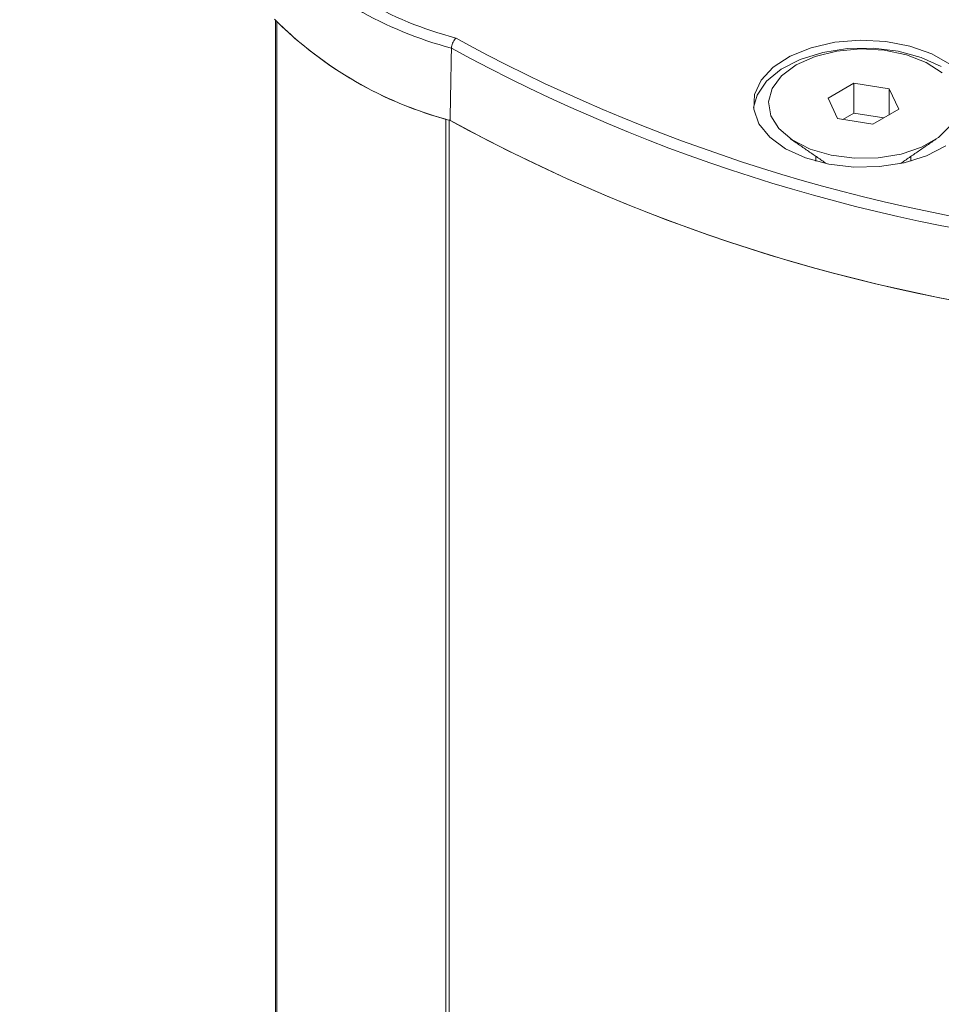
# Model space of a CAD drawing. Units: millimetres. Extents: x 17530 to 24955, y 21 to 5271.
# Drawn here: x 19847 to 19884, y 1773 to 1812 of the extents above; entities that cross this region are included whole.
import ezdxf

# ---------------------------------------------------------------- set-up
doc = ezdxf.new("R2010")
doc.units = ezdxf.units.MM
doc.layers.get('0').update_dxf_attribs({"lineweight": 15})

msp = doc.modelspace()

# ---------------------------------------------------------------- linework, layer by layer
at = {"color": 7, "linetype": 'Continuous', "lineweight": 15}
for p, q in [((19857.424, 1811.525), (19857.424, 1710.618)), ((19857.474, 1710.646), (19857.474, 1811.452)), ((19864.552, 1810.801), (19865.046, 1810.519)), ((19880.252, 1809.014), (19879.232, 1808.425)), ((19881.646, 1808.799), (19880.252, 1809.014)), ((19880.252, 1807.84), (19880.252, 1809.014)), ((19882.02, 1807.994), (19881.646, 1808.799)), ((19881.646, 1807.778), (19881.646, 1808.799)), ((19879.232, 1808.425), (19879.606, 1807.62)), ((19880.252, 1807.84), (19879.815, 1807.588)), ((19881.437, 1807.657), (19880.252, 1807.84)), ((19881, 1807.404), (19882.02, 1807.994)), ((19864.147, 1714.499), (19864.147, 1807.6)), ((19864.274, 1807.571), (19864.274, 1714.572)), ((19879.606, 1807.62), (19881, 1807.404))]:
    msp.add_line(p, q, dxfattribs=at)
at = {"color": 7, "linetype": 'Continuous', "lineweight": 15, "flags": 128}
for points in [[(19884.035, 1809.765), (19883.322, 1810.177), (19882.463, 1810.483), (19881.505, 1810.666), (19880.5, 1810.717), (19879.501, 1810.633), (19878.563, 1810.418), (19877.737, 1810.083), (19877.066, 1809.648), (19876.587, 1809.136), (19876.326, 1808.573), (19876.296, 1807.991), (19876.5, 1807.42), (19876.927, 1806.892), (19877.553, 1806.435)], [(19883.699, 1809.677), (19882.908, 1810.039), (19881.993, 1810.285), (19881.005, 1810.402), (19879.996, 1810.385), (19879.021, 1810.235), (19878.133, 1809.958), (19877.379, 1809.571), (19876.8, 1809.094), (19876.428, 1808.552), (19876.288, 1808.056)], [(19883.728, 1809.426), (19883.106, 1809.833), (19882.329, 1810.138), (19881.444, 1810.322), (19880.508, 1810.373), (19879.58, 1810.288), (19878.717, 1810.073), (19877.974, 1809.74)], [(19877.974, 1809.74), (19877.398, 1809.311), (19877.025, 1808.813), (19876.878, 1808.277), (19876.966, 1807.737), (19877.285, 1807.226), (19877.813, 1806.778), (19878.518, 1806.419), (19879.356, 1806.172), (19880.273, 1806.054), (19881.213, 1806.071), (19882.115, 1806.222), (19882.924, 1806.499), (19883.589, 1806.882), (19884.068, 1807.35)], [(19877.553, 1806.435), (19878.344, 1806.074), (19879.259, 1805.828), (19880.247, 1805.71), (19881.256, 1805.727), (19882.231, 1805.878), (19883.119, 1806.154), (19883.873, 1806.541)]]:
    msp.add_lwpolyline(points, dxfattribs=at)
at = {"color": 7, "linetype": 'Continuous', "lineweight": 15}
for centre, radius, start, end in [((19868.279, 1825.151), 14.826, 224.562, 255.4434), ((19868.205, 1825.031), 15.121, 224.7161, 255.2893), ((19868.182, 1822.251), 15.203, 224.7556, 255.2498), ((19868.171, 1822.276), 15.218, 225.3376, 254.6678), ((19896.686, 1869.423), 67.288, 241.29337, 264.69591), ((19896.909, 1870.205), 67.658, 241.90501, 264.58498), ((19896.817, 1867.121), 67.862, 241.34414, 264.6149), ((19896.825, 1867.155), 67.897, 241.3887, 264.611)]:
    msp.add_arc(centre, radius, start, end, dxfattribs=at)
for points in [[(20555.823, 2299.65), (18484, 1103.612)], [(18534.252, 1055.763), (20606.075, 2251.801)], [(19864.366, 1810.405), (19864.312, 1807.549)], [(19877.753, 1806.818), (19879.165, 1805.846)], [(19882.087, 1805.846), (19883.499, 1806.818)], [(19878.751, 1806.131), (19878.751, 1805.946)], [(19882.501, 1805.946), (19882.501, 1806.131)]]:
    msp.add_open_spline(points, degree=1, dxfattribs=at)
msp.add_open_spline([(19864.552, 1810.801), (19864.551, 1810.8), (19864.539, 1810.79), (19864.505, 1810.758), (19864.454, 1810.691), (19864.406, 1810.597), (19864.373, 1810.497), (19864.368, 1810.436), (19864.366, 1810.405)], degree=3, knots=[0, 0, 0, 0, 0.010613, 0.134511, 0.353255, 0.569586, 0.784844, 1, 1, 1, 1], dxfattribs=at)

doc.saveas('drawing.dxf')
